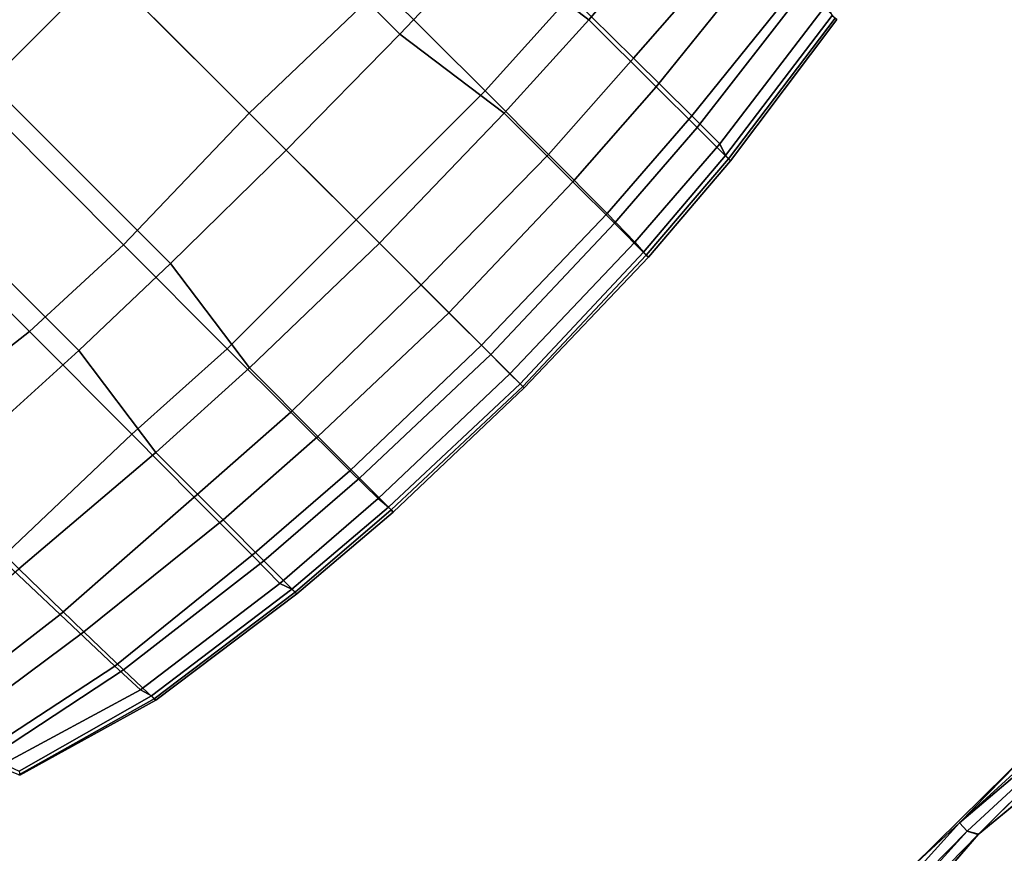
# Model space of a CAD drawing. Units: inches. Extents: x -2 to 172, y -6 to 107.
# Drawn here: x 36 to 45, y 60 to 68 of the extents above; entities that cross this region are included whole.
import ezdxf

# ---------------------------------------------------------------- set-up
doc = ezdxf.new("R2010")
doc.units = ezdxf.units.IN
doc.header["$MEASUREMENT"] = 0
doc.layers.add('SEAT', color=5, linetype='Continuous')
doc.layers.add('TABLE-TOP', color=6, linetype='Continuous')

# ---------------------------------------------------------------- blocks, each defined once
blk = doc.blocks.new('LMGT70_R_0T')
at = {"layer": 'TABLE-TOP'}
for points, invisible_edges in [([(-13.9104, 18.843, 28.0087), (-13.934, -18.8251, 28.0087), (-21.2652, 9.8125, 28.0087)], 15), ([(-21.2652, 9.8125, 29.1339), (-13.9152, -18.8397, 29.1339), (-13.9243, 18.832, 29.1339)], 15), ([(-21.264, -9.8148, 28.0087), (-21.2652, 9.8125, 28.0087), (-13.934, -18.8251, 28.0087)], 15), ([(-13.9132, -18.8414, 29.1339), (-21.2632, 9.8108, 29.1339), (-21.2619, -9.8169, 29.1339)], 11), ([(-13.932, -18.8268, 28.0087), (-19.4408, -13.0616, 28.0087), (-21.2621, -9.8165, 28.0087)], 9), ([(-21.2619, -9.8169, 29.1339), (-19.4408, -13.0616, 29.1339), (-13.9132, -18.8414, 29.1339)], 10), ([(-16.5852, -16.5238, 28.0087), (-19.4408, -13.0616, 28.0087), (-13.932, -18.8268, 28.0087)], 2), ([(-13.9132, -18.8414, 29.1339), (-19.4408, -13.0616, 29.1339), (-16.5869, -16.522, 29.1339)], 3), ([(-16.5869, -16.522, 29.1339), (-19.4408, -13.0616, 29.1339), (-18.1971, -14.9062, 29.1116)], 1)]:
    blk.add_3dface(points, dxfattribs=dict(at, invisible_edges=invisible_edges))
for points in [[(-16.5852, -16.5238, 28.0087), (-18.1972, -14.9062, 28.0309), (-19.4408, -13.0616, 28.0087)], [(-16.6845, -16.6832, 29.0393), (-18.1971, -14.9062, 29.1116), (-18.2463, -14.9777, 29.0104)], [(-18.1972, -14.9062, 28.0309), (-16.6845, -16.6832, 28.1032), (-18.2463, -14.9777, 28.1321)], [(-18.1972, -14.9062, 28.0309), (-16.614, -16.6177, 28.0239), (-16.6845, -16.6832, 28.1032)], [(-16.5852, -16.5238, 28.0087), (-16.614, -16.6177, 28.0239), (-18.1972, -14.9062, 28.0309)], [(-16.614, -16.6177, 29.1186), (-18.1971, -14.9062, 29.1116), (-16.6845, -16.6832, 29.0393)], [(-16.5869, -16.522, 29.1339), (-18.1971, -14.9062, 29.1116), (-16.614, -16.6177, 29.1186)], [(-17.3046, -16.0792, 28.9339), (-16.6845, -16.6832, 29.0393), (-18.2463, -14.9777, 29.0104)], [(-17.3046, -16.0791, 28.2087), (-18.2463, -14.9777, 28.1321), (-16.6845, -16.6832, 28.1032)], [(-17.3046, -16.0791, 28.2087), (-16.3109, -17.0865, 28.2087), (-17.3046, -16.0792, 28.9339)], [(-17.3046, -16.0791, 28.2087), (-16.6845, -16.6832, 28.1032), (-16.3109, -17.0865, 28.2087)], [(-17.3046, -16.0792, 28.9339), (-16.3109, -17.0865, 28.9339), (-16.6845, -16.6832, 29.0393)], [(-17.3046, -16.0792, 28.9339), (-16.3109, -17.0865, 28.2087), (-16.3109, -17.0865, 28.9339)], [(-16.5869, -16.522, 29.1339), (-16.614, -16.6177, 29.1186), (-14.9054, -18.1663, 29.1186)], [(-16.614, -16.6177, 28.0239), (-16.5852, -16.5238, 28.0087), (-14.9054, -18.1663, 28.0239)], [(-13.9132, -18.8414, 29.1339), (-16.5869, -16.522, 29.1339), (-14.9054, -18.1663, 29.1186)], [(-13.932, -18.8268, 28.0087), (-14.9054, -18.1663, 28.0239), (-16.5852, -16.5238, 28.0087)], [(-16.614, -16.6177, 29.1186), (-16.6845, -16.6832, 29.0393), (-14.9671, -18.2368, 29.0449)], [(-16.6845, -16.6832, 28.1032), (-16.614, -16.6177, 28.0239), (-14.9671, -18.2368, 28.0976)], [(-16.3109, -17.0865, 28.2087), (-16.6845, -16.6832, 28.1032), (-14.9671, -18.2368, 28.0976)], [(-16.6845, -16.6832, 29.0393), (-16.3109, -17.0865, 28.9339), (-14.9671, -18.2368, 29.0449)], [(-14.9671, -18.2368, 29.0449), (-14.9054, -18.1663, 29.1186), (-16.614, -16.6177, 29.1186)], [(-14.9671, -18.2368, 28.0976), (-16.614, -16.6177, 28.0239), (-14.9054, -18.1663, 28.0239)]]:
    blk.add_3dface(points, dxfattribs=at)
blk = doc.blocks.new('LDSR_0T')
at = {"layer": 'SEAT'}
for points in [[(7.4481, 2.4705, 17.2368), (8.5335, 2.6219, 17.3666), (8.4085, 4.1559, 17.4408), (7.3665, 4.1671, 17.347)], [(8.2366, 4.2027, 17.2132), (8.9351, 4.1825, 17.1803), (9.0366, 2.6595, 17.1334), (8.277, 2.6569, 17.1462)], [(9.3483, 2.6232, 17.2581), (9.1836, 4.1445, 17.3348), (8.4085, 4.1559, 17.4408), (8.5335, 2.6219, 17.3666)], [(9.5785, 4.165, 16.9085), (9.739, 2.6624, 16.85), (9.0366, 2.6595, 17.1334), (8.9351, 4.1825, 17.1803)], [(9.3483, 2.6232, 17.2581), (9.8433, 2.6241, 17.0231), (9.6537, 4.1355, 17.1095), (9.1836, 4.1445, 17.3348)], [(9.5785, 4.165, 16.9085), (9.8803, 4.1536, 16.5572), (10.0787, 2.6644, 16.4763), (9.739, 2.6624, 16.85)], [(10.2234, 2.625, 16.6366), (10.0153, 4.1247, 16.7384), (9.6537, 4.1355, 17.1095), (9.8433, 2.6241, 17.0231)], [(9.9813, 4.122, 16.5214), (10.1849, 2.6269, 16.4264), (10.0787, 2.6644, 16.4763), (9.8803, 4.1536, 16.5572)], [(9.9813, 4.122, 16.5214), (10.0343, 4.1239, 16.6134), (10.2448, 2.6252, 16.5113), (10.1849, 2.6269, 16.4264)], [(10.0153, 4.1247, 16.7384), (10.2234, 2.625, 16.6366), (10.2448, 2.6252, 16.5113), (10.0343, 4.1239, 16.6134)], [(8.277, 2.6569, 17.1462), (8.3381, 1.5632, 17.102), (7.0796, 1.5609, 16.8604), (7.0343, 2.6534, 16.8977)], [(7.4779, 1.3896, 17.1996), (8.5881, 1.5434, 17.3186), (8.5335, 2.6219, 17.3666), (7.4481, 2.4705, 17.2368)], [(9.0366, 2.6595, 17.1334), (9.107, 1.562, 17.0898), (8.3381, 1.5632, 17.102), (8.277, 2.6569, 17.1462)], [(8.5881, 1.5434, 17.3186), (9.4185, 1.5433, 17.2128), (9.3483, 2.6232, 17.2581), (8.5335, 2.6219, 17.3666)], [(9.0366, 2.6595, 17.1334), (9.739, 2.6624, 16.85), (9.8187, 1.5582, 16.8078), (9.107, 1.562, 17.0898)], [(9.9222, 1.5437, 16.9737), (9.8433, 2.6241, 17.0231), (9.3483, 2.6232, 17.2581), (9.4185, 1.5433, 17.2128)], [(10.0787, 2.6644, 16.4763), (10.1597, 1.554, 16.4276), (9.8187, 1.5582, 16.8078), (9.739, 2.6624, 16.85)], [(9.9222, 1.5437, 16.9737), (10.3072, 1.5446, 16.5796), (10.2234, 2.625, 16.6366), (9.8433, 2.6241, 17.0231)], [(10.1849, 2.6269, 16.4264), (10.2731, 1.5452, 16.3627), (10.1597, 1.554, 16.4276), (10.0787, 2.6644, 16.4763)], [(10.1849, 2.6269, 16.4264), (10.2448, 2.6252, 16.5113), (10.3325, 1.5451, 16.4601), (10.2731, 1.5452, 16.3627)], [(10.2234, 2.625, 16.6366), (10.3072, 1.5446, 16.5796), (10.3325, 1.5451, 16.4601), (10.2448, 2.6252, 16.5113)], [(7.4779, 1.3896, 17.1996), (7.4481, 2.4705, 17.2368), (5.5473, 2.4705, 17.0257), (5.2821, 1.3905, 16.9559)], [(4.8034, 1.5554, 16.5474), (7.0796, 1.5609, 16.8604), (7.0427, 0, 16.8384), (4.7214, 0, 16.53)], [(8.3381, 1.5632, 17.102), (8.3366, 0, 17.0625), (7.0427, 0, 16.8384), (7.0796, 1.5609, 16.8604)], [(7.4915, 0, 17.1865), (8.6199, 0, 17.2821), (8.5881, 1.5434, 17.3186), (7.4779, 1.3896, 17.1996)], [(8.3381, 1.5632, 17.102), (9.107, 1.562, 17.0898), (9.1241, 0, 17.0623), (8.3366, 0, 17.0625)], [(9.4616, 0, 17.185), (9.4185, 1.5433, 17.2128), (8.5881, 1.5434, 17.3186), (8.6199, 0, 17.2821)], [(9.8187, 1.5582, 16.8078), (9.857, 0, 16.7896), (9.1241, 0, 17.0623), (9.107, 1.562, 17.0898)], [(9.4616, 0, 17.185), (9.9693, 0, 16.9411), (9.9222, 1.5437, 16.9737), (9.4185, 1.5433, 17.2128)], [(9.8187, 1.5582, 16.8078), (10.1597, 1.554, 16.4276), (10.2008, 0, 16.3981), (9.857, 0, 16.7896)], [(10.3552, 0, 16.5391), (10.3072, 1.5446, 16.5796), (9.9222, 1.5437, 16.9737), (9.9693, 0, 16.9411)], [(10.2731, 1.5452, 16.3627), (10.3257, 0, 16.3356), (10.2008, 0, 16.3981), (10.1597, 1.554, 16.4276)], [(10.2731, 1.5452, 16.3627), (10.3325, 1.5451, 16.4601), (10.372, 0, 16.4034), (10.3257, 0, 16.3356)], [(10.3072, 1.5446, 16.5796), (10.3552, 0, 16.5391), (10.372, 0, 16.4034), (10.3325, 1.5451, 16.4601)], [(7.4915, 0, 17.1865), (7.4779, 1.3896, 17.1996), (5.2821, 1.3905, 16.9559), (5.2835, 0, 16.939)], [(4.7214, 0, 16.53), (2.6789, 0, 16.2617), (2.7898, -1.5563, 16.2902), (4.8034, -1.5554, 16.5474)], [(5.2835, 0, 16.939), (5.2821, -1.3905, 16.9559), (3.1623, -1.236, 16.6971), (3.165, 0, 16.6753)], [(7.0796, -1.5609, 16.8604), (7.0427, 0, 16.8384), (4.7214, 0, 16.53), (4.8034, -1.5554, 16.5474)], [(7.4779, -1.3896, 17.1996), (5.2821, -1.3905, 16.9559), (5.2835, 0, 16.939), (7.4915, 0, 17.1865)], [(8.3366, 0, 17.0625), (7.0427, 0, 16.8384), (7.0796, -1.5609, 16.8604), (8.3381, -1.5632, 17.102)], [(8.6199, 0, 17.2821), (8.5881, -1.5434, 17.3186), (7.4779, -1.3896, 17.1996), (7.4915, 0, 17.1865)], [(9.107, -1.562, 17.0898), (9.1241, 0, 17.0623), (8.3366, 0, 17.0625), (8.3381, -1.5632, 17.102)], [(9.4185, -1.5433, 17.2128), (8.5881, -1.5434, 17.3186), (8.6199, 0, 17.2821), (9.4616, 0, 17.185)], [(9.857, 0, 16.7896), (9.1241, 0, 17.0623), (9.107, -1.562, 17.0898), (9.8187, -1.5582, 16.8078)], [(9.9693, 0, 16.9411), (9.9222, -1.5437, 16.9737), (9.4185, -1.5433, 17.2128), (9.4616, 0, 17.185)], [(10.1597, -1.554, 16.4276), (10.2008, 0, 16.3981), (9.857, 0, 16.7896), (9.8187, -1.5582, 16.8078)], [(10.3072, -1.5446, 16.5796), (9.9222, -1.5437, 16.9737), (9.9693, 0, 16.9411), (10.3552, 0, 16.5391)], [(10.3257, 0, 16.3356), (10.2008, 0, 16.3981), (10.1597, -1.554, 16.4276), (10.2731, -1.5452, 16.3627)], [(10.3325, -1.5451, 16.4601), (10.372, 0, 16.4034), (10.3257, 0, 16.3356), (10.2731, -1.5452, 16.3627)], [(10.3552, 0, 16.5391), (10.372, 0, 16.4034), (10.3325, -1.5451, 16.4601), (10.3072, -1.5446, 16.5796)], [(7.4481, -2.4705, 17.2368), (5.5473, -2.4705, 17.0257), (5.2821, -1.3905, 16.9559), (7.4779, -1.3896, 17.1996)], [(8.5881, -1.5434, 17.3186), (8.5335, -2.6219, 17.3666), (7.4481, -2.4705, 17.2368), (7.4779, -1.3896, 17.1996)], [(7.0343, -2.6534, 16.8977), (7.0796, -1.5609, 16.8604), (4.8034, -1.5554, 16.5474), (5.0175, -2.6512, 16.6198)], [(8.3381, -1.5632, 17.102), (7.0796, -1.5609, 16.8604), (7.0343, -2.6534, 16.8977), (8.277, -2.6569, 17.1462)], [(9.107, -1.562, 17.0898), (8.3381, -1.5632, 17.102), (8.277, -2.6569, 17.1462), (9.0366, -2.6595, 17.1334)], [(9.4185, -1.5433, 17.2128), (9.3483, -2.6232, 17.2581), (8.5335, -2.6219, 17.3666), (8.5881, -1.5434, 17.3186)], [(9.739, -2.6624, 16.85), (9.8187, -1.5582, 16.8078), (9.107, -1.562, 17.0898), (9.0366, -2.6595, 17.1334)], [(9.8433, -2.6241, 17.0231), (9.3483, -2.6232, 17.2581), (9.4185, -1.5433, 17.2128), (9.9222, -1.5437, 16.9737)], [(10.1597, -1.554, 16.4276), (9.8187, -1.5582, 16.8078), (9.739, -2.6624, 16.85), (10.0787, -2.6644, 16.4763)], [(10.3072, -1.5446, 16.5796), (10.2234, -2.625, 16.6366), (9.8433, -2.6241, 17.0231), (9.9222, -1.5437, 16.9737)], [(10.2731, -1.5452, 16.3627), (10.1597, -1.554, 16.4276), (10.0787, -2.6644, 16.4763), (10.1849, -2.6269, 16.4264)], [(10.2448, -2.6252, 16.5113), (10.3325, -1.5451, 16.4601), (10.2731, -1.5452, 16.3627), (10.1849, -2.6269, 16.4264)], [(10.3072, -1.5446, 16.5796), (10.3325, -1.5451, 16.4601), (10.2448, -2.6252, 16.5113), (10.2234, -2.625, 16.6366)], [(7.3665, -4.1671, 17.347), (6.0602, -4.1753, 17.1949), (5.5473, -2.4705, 17.0257), (7.4481, -2.4705, 17.2368)], [(8.5335, -2.6219, 17.3666), (8.4085, -4.1559, 17.4408), (7.3665, -4.1671, 17.347), (7.4481, -2.4705, 17.2368)], [(6.8433, -4.2424, 16.9835), (7.0343, -2.6534, 16.8977), (5.8349, -2.6521, 16.7324), (5.6555, -4.266, 16.8268)], [(8.277, -2.6569, 17.1462), (7.0343, -2.6534, 16.8977), (6.8433, -4.2424, 16.9835), (8.2366, -4.2027, 17.2132)], [(8.9351, -4.1825, 17.1803), (9.0366, -2.6595, 17.1334), (8.277, -2.6569, 17.1462), (8.2366, -4.2027, 17.2132)], [(9.1836, -4.1445, 17.3348), (8.4085, -4.1559, 17.4408), (8.5335, -2.6219, 17.3666), (9.3483, -2.6232, 17.2581)], [(9.739, -2.6624, 16.85), (9.0366, -2.6595, 17.1334), (8.9351, -4.1825, 17.1803), (9.5785, -4.165, 16.9085)], [(9.8433, -2.6241, 17.0231), (9.6537, -4.1355, 17.1095), (9.1836, -4.1445, 17.3348), (9.3483, -2.6232, 17.2581)], [(9.8803, -4.1536, 16.5572), (10.0787, -2.6644, 16.4763), (9.739, -2.6624, 16.85), (9.5785, -4.165, 16.9085)], [(10.0153, -4.1247, 16.7384), (9.6537, -4.1355, 17.1095), (9.8433, -2.6241, 17.0231), (10.2234, -2.625, 16.6366)], [(10.1849, -2.6269, 16.4264), (10.0787, -2.6644, 16.4763), (9.8803, -4.1536, 16.5572), (9.9813, -4.122, 16.5214)], [(10.0343, -4.1239, 16.6134), (10.2448, -2.6252, 16.5113), (10.1849, -2.6269, 16.4264), (9.9813, -4.122, 16.5214)], [(10.2234, -2.625, 16.6366), (10.2448, -2.6252, 16.5113), (10.0343, -4.1239, 16.6134), (10.0153, -4.1247, 16.7384)], [(9.6537, -4.1355, 17.1095), (10.0153, -4.1247, 16.7384), (9.657, -5.4052, 16.8657), (9.3652, -5.5304, 17.1861)], [(9.9813, -4.122, 16.5214), (9.8803, -4.1536, 16.5572), (9.4986, -5.4306, 16.7057), (9.6369, -5.3789, 16.6759)], [(9.6638, -5.4015, 16.7426), (10.0343, -4.1239, 16.6134), (9.9813, -4.122, 16.5214), (9.6369, -5.3789, 16.6759)], [(10.0153, -4.1247, 16.7384), (10.0343, -4.1239, 16.6134), (9.6638, -5.4015, 16.7426), (9.657, -5.4052, 16.8657)], [(8.2366, -4.2027, 17.2132), (8.1086, -5.4637, 17.2122), (8.7611, -5.5608, 17.1337), (8.9351, -4.1825, 17.1803)], [(8.4085, -4.1559, 17.4408), (9.1836, -4.1445, 17.3348), (8.9778, -5.5596, 17.4036), (8.3114, -5.5425, 17.5071)], [(8.9351, -4.1825, 17.1803), (8.7611, -5.5608, 17.1337), (9.2987, -5.5033, 16.8918), (9.5785, -4.165, 16.9085)], [(9.1836, -4.1445, 17.3348), (9.6537, -4.1355, 17.1095), (9.3652, -5.5304, 17.1861), (8.9778, -5.5596, 17.4036)], [(9.5785, -4.165, 16.9085), (9.2987, -5.5033, 16.8918), (9.4986, -5.4306, 16.7057), (9.8803, -4.1536, 16.5572)]]:
    blk.add_3dface(points, dxfattribs=at)

msp = doc.modelspace()

# ---------------------------------------------------------------- block references
for name, p, rotation in [('LDSR_0T', (33.1005, 71.7124), 315), ('LMGT70_R_0T', (60.8476, 43.9653), 270)]:
    msp.add_blockref(name, p, dxfattribs=dict(rotation=rotation))

doc.saveas('drawing.dxf')
